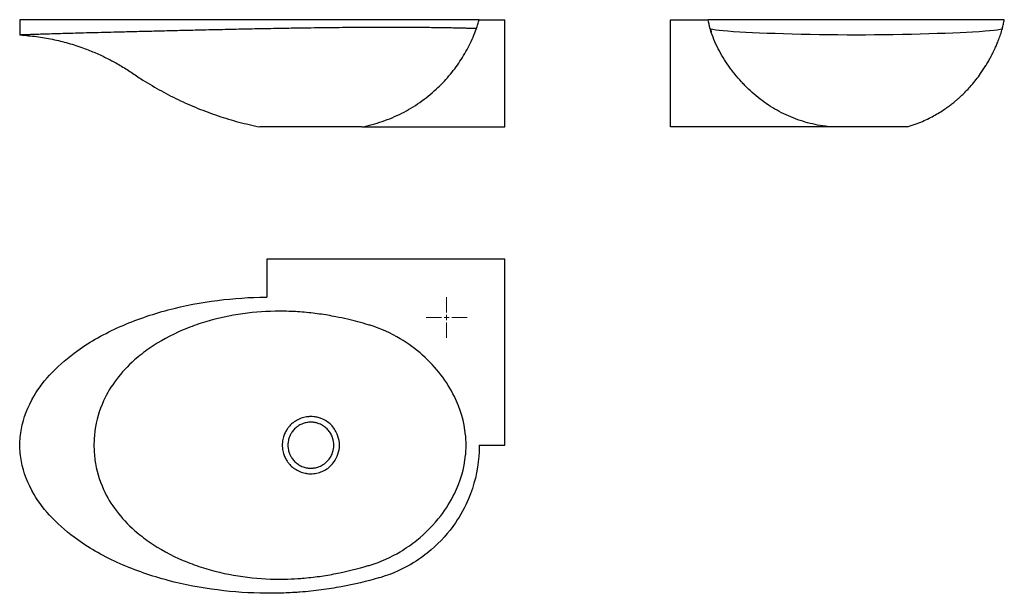
# Model space of a CAD drawing. Units: millimetres. Extents: x 37 to 1002, y 28 to 589.
import ezdxf

# ---------------------------------------------------------------- set-up
doc = ezdxf.new("R2010")
doc.units = ezdxf.units.MM

# ---------------------------------------------------------------- blocks, each defined once
blk = doc.blocks.new('SW_CENTERMARKSYMBOL_0')
at = {"color": 0, "linetype": 'Continuous', "lineweight": 0}
for p, q in [((0, 5), (0, 20)), ((-5, 0), (-20, 0)), ((0, 0), (-2.5, 0)), ((0, 0), (0, 2.5)), ((0, 0), (0, -2.5)), ((0, 0), (2.5, 0)), ((5, 0), (20, 0)), ((0, -5), (0, -20))]:
    blk.add_line(p, q, dxfattribs=at)

msp = doc.modelspace()

# ---------------------------------------------------------------- linework, layer by layer
at = {"color": 7, "linetype": 'Continuous', "lineweight": 25}
for p, q in [((487.4, 589.48), (512.4, 589.48)), ((512.4, 484.48), (512.4, 589.48)), ((674.56, 484.48), (674.56, 589.48)), ((674.56, 589.48), (711.58, 589.48)), ((1001.55, 589.48), (711.58, 589.48)), ((372.4, 484.48), (512.4, 484.48)), ((831.04, 484.48), (674.56, 484.48)), ((279.4, 354.91), (279.4, 317.89)), ((512.4, 354.91), (279.4, 354.91)), ((512.4, 172.91), (512.4, 354.91)), ((487.4, 172.91), (512.4, 172.91))]:
    msp.add_line(p, q, dxfattribs=at)
at = {"color": 7, "linetype": 'Continuous', "lineweight": 25, "flags": 128}
for points in [[(37.39, 589.48), (37.39, 581.98), (37.39, 574.48)], [(999.65, 580.67), (999.09, 580.28), (997.4, 579.83), (994.54, 579.35), (991.42, 578.96), (987.5, 578.55), (982.73, 578.14), (977.08, 577.73), (970.56, 577.33), (964.64, 577.01), (958.18, 576.69), (951.2, 576.39), (943.76, 576.1), (935.91, 575.82), (927.73, 575.57), (919.26, 575.33), (910.58, 575.12), (901.72, 574.94), (892.72, 574.78), (883.64, 574.65), (874.55, 574.56), (865.5, 574.5), (856.56, 574.48), (847.63, 574.5), (838.58, 574.56), (829.48, 574.65), (820.41, 574.78), (811.41, 574.94), (802.55, 575.12), (793.86, 575.33), (785.4, 575.57), (777.22, 575.82), (769.37, 576.1), (761.93, 576.39), (754.95, 576.69), (748.49, 577.01), (742.57, 577.33), (736.28, 577.72), (730.8, 578.11), (726.14, 578.51), (722.26, 578.9), (719.13, 579.28), (716.11, 579.76), (714.26, 580.21), (713.48, 580.62), (713.48, 580.62)]]:
    msp.add_lwpolyline(points, dxfattribs=at)
at = {"color": 7, "linetype": 'Continuous', "lineweight": 25}
for points, knots in [([(487.4, 589.48), (487.29, 589.48), (487.09, 589.48), (485.4, 589.48), (482.74, 589.48), (479.02, 589.48), (474.34, 589.48), (468.71, 589.48), (462.16, 589.48), (454.65, 589.48), (446.61, 589.48), (438.19, 589.48), (429.5, 589.48), (420.06, 589.48), (409.84, 589.48), (398.8, 589.48), (387.16, 589.48), (375.2, 589.48), (362.93, 589.48), (350.07, 589.48), (336.51, 589.48), (320.8, 589.48), (302.88, 589.48), (282.81, 589.48), (262.07, 589.48), (240.83, 589.48), (220.85, 589.48), (202.28, 589.48), (185.25, 589.48), (168.36, 589.48), (151.75, 589.48), (136.59, 589.48), (122.95, 589.48), (110.86, 589.48), (99.46, 589.48), (88.83, 589.48), (79.07, 589.48), (70.25, 589.48), (62.44, 589.48), (55.67, 589.48), (49.97, 589.48), (45.33, 589.48), (41.77, 589.48), (39.21, 589.48), (37.81, 589.48), (37.23, 589.48), (37.4, 589.48), (37.4, 589.48)], [0, 0, 0, 0, 0.0205736, 0.0409136, 0.0611122, 0.0812577, 0.1014334, 0.1213536, 0.1414527, 0.1618081, 0.1825038, 0.2004075, 0.2187004, 0.2374671, 0.256811, 0.2768625, 0.2977727, 0.3182002, 0.3393398, 0.361324, 0.3843509, 0.4086696, 0.4411971, 0.4750286, 0.5100078, 0.5458731, 0.5824835, 0.6116562, 0.6410715, 0.670631, 0.7002124, 0.7296236, 0.7531903, 0.7763386, 0.7989484, 0.8209086, 0.8421281, 0.8625349, 0.8820806, 0.9007976, 0.9187525, 0.9360237, 0.9526951, 0.9688508, 0.9845653, 0.9998881, 1, 1, 1, 1]), ([(999.68, 580.69), (1000.03, 582.14), (1000.71, 585.05), (1001.28, 588.01), (1001.56, 589.48)], [0, 0, 0, 0, 0.5012481, 1, 1, 1, 1]), ([(484.54, 580.73), (484.44, 580.74), (484.24, 580.74), (482.63, 580.8), (480.07, 580.88), (476.49, 580.99), (471.97, 581.11), (466.52, 581.24), (460.16, 581.38), (452.86, 581.51), (445.02, 581.62), (436.78, 581.72), (428.27, 581.8), (419.01, 581.86), (408.97, 581.9), (398.1, 581.92), (386.62, 581.9), (374.8, 581.86), (362.65, 581.79), (349.89, 581.68), (336.42, 581.53), (320.8, 581.33), (302.95, 581.05), (282.94, 580.69), (262.24, 580.29), (241.03, 579.84), (221.07, 579.39), (202.52, 578.96), (185.51, 578.55), (168.64, 578.14), (152.06, 577.73), (136.92, 577.35), (123.3, 577.01), (111.23, 576.69), (99.83, 576.39), (89.2, 576.1), (79.42, 575.83), (70.58, 575.57), (62.73, 575.34), (55.92, 575.12), (50.16, 574.94), (45.47, 574.78), (41.85, 574.65), (39.25, 574.55), (37.82, 574.5), (37.23, 574.47), (37.4, 574.48), (37.4, 574.48)], [0, 0, 0, 0, 0.020513, 0.040794, 0.060924, 0.080984, 0.10105, 0.120837, 0.140779, 0.160956, 0.18146, 0.199196, 0.217323, 0.235932, 0.25513, 0.275052, 0.295852, 0.316206, 0.337306, 0.359285, 0.382337, 0.406706, 0.439353, 0.473371, 0.508589, 0.544733, 0.581641, 0.611049, 0.640693, 0.670466, 0.700238, 0.729815, 0.753498, 0.776746, 0.799438, 0.821463, 0.84273, 0.863164, 0.882715, 0.901414, 0.919322, 0.936516, 0.953083, 0.969111, 0.984684, 0.999865, 1, 1, 1, 1]), ([(372.4, 484.48), (379.16, 485.81), (392.5, 489.4), (411.58, 497.49), (429.37, 508.12), (440.13, 516.77), (449.6, 525.5), (457.91, 534.16), (468.73, 548.52), (477.77, 564.08), (482.51, 575.1), (484.54, 580.73)], [0, 0, 0, 0, 0.1261785, 0.2523571, 0.3785356, 0.5047142, 0.5047142, 0.6145117, 0.7243092, 0.8341067, 0.9439042, 0.9439042, 0.9439042, 0.9439042]), ([(713.8, 580.39), (713.96, 579.57), (714.15, 578.6), (714.49, 577.47), (714.55, 577.29)], [0, 0, 0, 0, 0.835874, 1, 1, 1, 1]), ([(831.04, 484.48), (827.72, 484.85), (824.41, 485.32), (817.84, 486.48), (814.57, 487.17), (808.09, 488.8), (804.87, 489.74), (798.54, 491.85), (795.44, 493.01), (786.28, 496.84), (780.39, 499.84), (771.88, 504.99), (769.1, 506.82), (763.64, 510.71), (761, 512.74), (755.9, 516.99), (753.43, 519.2), (749.86, 522.64), (748.69, 523.81), (746.4, 526.19), (745.27, 527.41), (741.94, 531.09), (739.77, 533.61), (736.63, 537.48), (735.6, 538.79), (733.58, 541.45), (732.59, 542.79), (727.78, 549.57), (724.32, 555.21), (718.35, 566.96), (715.82, 573.08), (713.83, 579.48)], [0, 0, 0, 0, 0.0625, 0.0625, 0.125, 0.125, 0.1875, 0.1875, 0.25, 0.25, 0.375, 0.375, 0.4375, 0.4375, 0.5, 0.5, 0.5625, 0.5625, 0.59375, 0.59375, 0.625, 0.625, 0.6875, 0.6875, 0.71875, 0.71875, 0.75, 0.75, 0.875, 0.875, 1, 1, 1, 1]), ([(906.56, 484.48), (909.18, 485.32), (914.23, 486.93), (921.34, 489.81), (927.77, 492.82), (933.73, 495.99), (939.19, 499.24), (944.12, 502.5), (948.32, 505.54), (951.84, 508.29), (954.75, 510.7), (957.69, 513.28), (961.08, 516.43), (965.09, 520.46), (969.47, 525.26), (974, 530.73), (977.9, 535.99), (981.04, 540.59), (983.48, 544.43), (985.38, 547.62), (986.8, 550.13), (987.8, 551.95), (988.68, 553.61), (989.49, 555.18), (990.36, 556.91), (991.43, 559.11), (992.77, 562), (994.36, 565.65), (996.13, 570.04), (997.99, 575.17), (999.09, 578.75), (999.68, 580.67)], [0, 0, 0, 0, 0.055321, 0.106815, 0.154493, 0.198365, 0.242998, 0.282893, 0.318075, 0.348578, 0.37445, 0.396338, 0.431913, 0.470766, 0.512999, 0.563683, 0.613739, 0.647016, 0.680509, 0.712219, 0.729381, 0.74514, 0.759493, 0.772439, 0.786569, 0.805218, 0.830572, 0.862682, 0.9016, 0.947366, 1, 1, 1, 1]), ([(38.05, 574.51), (43.3, 574.07), (53.8, 573.21), (69.41, 570.47), (84.8, 566.69), (98.89, 562.12), (111.67, 557.03), (123.18, 551.66), (134.36, 545.64), (145.15, 538.96), (157.92, 530.17), (173.66, 520.79), (192.4, 511.04), (211.73, 502.49), (231.55, 495.18), (251.77, 489.02), (265.52, 486), (272.4, 484.48)], [0, 0, 0, 0, 0.062342, 0.124798, 0.187338, 0.249933, 0.300032, 0.350134, 0.400223, 0.450286, 0.500322, 0.583661, 0.666959, 0.750229, 0.833484, 0.916737, 1, 1, 1, 1]), ([(372.4, 484.48), (372.31, 484.48), (372.13, 484.48), (370.73, 484.48), (368.6, 484.48), (365.7, 484.48), (362.12, 484.48), (357.89, 484.48), (353.06, 484.48), (347.67, 484.48), (341.8, 484.48), (335.55, 484.48), (329.04, 484.48), (322.4, 484.48), (315.76, 484.48), (309.25, 484.48), (303, 484.48), (297.13, 484.48), (291.74, 484.48), (286.91, 484.48), (282.68, 484.48), (279.09, 484.48), (276.21, 484.48), (274.03, 484.48), (272.78, 484.48), (272.24, 484.48), (272.4, 484.48), (272.4, 484.48)], [0, 0, 0, 0, 0.042288, 0.084578, 0.126657, 0.168246, 0.209251, 0.249963, 0.290656, 0.331677, 0.373275, 0.415361, 0.457645, 0.499926, 0.542204, 0.584485, 0.626577, 0.668173, 0.709191, 0.749888, 0.790582, 0.831602, 0.873205, 0.915285, 0.957571, 0.999852, 1, 1, 1, 1]), ([(906.56, 484.48), (906.56, 484.48), (906.72, 484.48), (906.18, 484.48), (904.93, 484.48), (902.76, 484.48), (899.87, 484.48), (896.29, 484.48), (892.05, 484.48), (887.22, 484.48), (881.83, 484.48), (875.96, 484.48), (869.71, 484.48), (863.21, 484.48), (856.56, 484.48), (849.92, 484.48), (843.42, 484.48), (837.04, 484.48), (833.07, 484.48), (831.04, 484.48)], [0, 0, 0, 0, 0.001037, 0.064042, 0.127052, 0.189781, 0.25177, 0.312898, 0.373548, 0.434192, 0.495322, 0.557323, 0.620032, 0.683051, 0.746059, 0.809063, 0.872082, 0.934796, 1, 1, 1, 1]), ([(487.4, 172.91), (487.4, 171.07), (487.34, 168.33), (487.16, 164.7), (486.02, 148.42), (480.2, 124.89), (463.53, 94.2), (445.05, 73.29), (420.46, 55.21), (402.27, 46.79), (377.96, 39.77), (362.24, 35.97), (339.45, 32.06), (326.05, 30.28), (313.54, 29.14), (302.73, 28.39), (291.62, 27.93), (266.86, 27.83), (231.22, 30.11), (190.55, 37.76), (150.63, 49.84), (120.1, 63.23), (90.27, 82.08), (68.02, 101.15), (48.15, 127.05), (39.91, 148.84), (37.64, 164.98), (37.27, 172.91), (37.64, 180.83), (39.91, 196.97), (48.15, 218.76), (68.02, 244.67), (90.27, 263.74), (120.1, 282.58), (150.63, 295.97), (190.55, 308.05), (231.22, 315.7), (263.3, 317.76), (279.02, 317.89), (279.4, 317.89)], [0, 0, 0, 0, 0.00625, 0.009375, 0.0125, 0.0625, 0.09375, 0.1337891, 0.15625, 0.1914062, 0.1933594, 0.2265625, 0.234375, 0.25, 0.2578125, 0.2617188, 0.2734375, 0.28125, 0.3125, 0.34375, 0.359375, 0.390625, 0.40625, 0.4296875, 0.453125, 0.484375, 0.4921875, 0.5, 0.5078125, 0.515625, 0.546875, 0.5703125, 0.59375, 0.609375, 0.640625, 0.65625, 0.6875, 0.71875, 0.719526, 0.719526, 0.719526, 0.719526]), ([(474.44, 172.91), (474.44, 171.24), (474.37, 168.76), (474.17, 165.47), (472.9, 150.7), (466.46, 129.33), (449.07, 101.48), (430.61, 82.53), (407.19, 66.16), (390.55, 58.54), (368.99, 52.14), (355.38, 48.71), (336.32, 45.24), (325.33, 43.67), (315.24, 42.69), (306.62, 42.07), (297.84, 41.7), (278.51, 41.73), (251.25, 43.96), (220.78, 51.04), (191.16, 62.06), (168.69, 74.18), (146.99, 91.16), (131.03, 108.32), (117.14, 131.62), (111.62, 151.23), (110.14, 165.76), (109.89, 172.91), (110.14, 180.05), (111.62, 194.58), (117.14, 214.19), (131.03, 237.49), (146.99, 254.65), (168.69, 271.64), (191.16, 283.75), (220.78, 294.77), (251.25, 301.85), (281.54, 304.34), (302.26, 304.01), (313.81, 303.26), (325.32, 302.14), (336.33, 300.57), (348.15, 298.42), (361.56, 295.54), (372.58, 292.6), (390.55, 287.27), (409.65, 278.52), (432.49, 261.57), (450.33, 242.31), (466.46, 216.48), (472.9, 195.11), (474.17, 180.35), (474.37, 177.05), (474.44, 174.57), (474.44, 172.91)], [0, 0, 0, 0, 0.00625, 0.009375, 0.0125, 0.0625, 0.09375, 0.133789, 0.15625, 0.191406, 0.193359, 0.226562, 0.234375, 0.25, 0.257812, 0.261719, 0.273438, 0.28125, 0.3125, 0.34375, 0.359375, 0.390625, 0.40625, 0.429688, 0.453125, 0.484375, 0.492188, 0.5, 0.507812, 0.515625, 0.546875, 0.570312, 0.59375, 0.609375, 0.640625, 0.65625, 0.6875, 0.71875, 0.734375, 0.742188, 0.75, 0.765625, 0.773438, 0.785156, 0.806641, 0.808594, 0.84375, 0.875, 0.90625, 0.9375, 0.9875, 0.990625, 0.99375, 1, 1, 1, 1]), ([(350.4, 172.91), (350.4, 172.53), (350.39, 171.98), (350.35, 171.23), (350.1, 167.89), (348.86, 162.95), (345.51, 156.67), (341.98, 152.6), (337.55, 149.17), (334.44, 147.55), (330.56, 146.07), (328.07, 145.41), (324.73, 144.98), (322.86, 144.88), (321.23, 144.93), (319.84, 145.02), (318.45, 145.18), (315.48, 145.72), (311.47, 146.96), (307.43, 149.12), (303.81, 151.79), (301.28, 154.32), (298.88, 157.57), (297.08, 160.75), (295.4, 165.06), (294.64, 168.73), (294.42, 171.51), (294.39, 172.91), (294.42, 174.3), (294.64, 177.09), (295.4, 180.75), (297.08, 185.06), (298.88, 188.24), (301.28, 191.49), (303.81, 194.02), (307.43, 196.7), (311.47, 198.85), (315.92, 200.24), (319.15, 200.74), (321, 200.88), (322.86, 200.93), (324.73, 200.83), (326.8, 200.56), (329.2, 200.1), (331.2, 199.49), (334.44, 198.26), (338.01, 196.41), (342.34, 192.85), (345.76, 188.69), (348.86, 182.87), (350.1, 177.92), (350.35, 174.58), (350.39, 173.84), (350.4, 173.28), (350.4, 172.91)], [0, 0, 0, 0, 0.00625, 0.009375, 0.0125, 0.0625, 0.09375, 0.133789, 0.15625, 0.191406, 0.193359, 0.226562, 0.234375, 0.25, 0.257812, 0.261719, 0.273438, 0.28125, 0.3125, 0.34375, 0.359375, 0.390625, 0.40625, 0.429688, 0.453125, 0.484375, 0.492188, 0.5, 0.507812, 0.515625, 0.546875, 0.570312, 0.59375, 0.609375, 0.640625, 0.65625, 0.6875, 0.71875, 0.734375, 0.742188, 0.75, 0.765625, 0.773438, 0.785156, 0.806641, 0.808594, 0.84375, 0.875, 0.90625, 0.9375, 0.9875, 0.990625, 0.99375, 1, 1, 1, 1]), ([(344.9, 172.91), (344.9, 172.61), (344.89, 172.16), (344.86, 171.56), (344.66, 168.87), (343.67, 164.9), (340.97, 159.86), (338.14, 156.59), (334.57, 153.83), (332.07, 152.53), (328.96, 151.34), (326.96, 150.81), (324.27, 150.47), (322.77, 150.39), (321.46, 150.42), (320.34, 150.49), (319.23, 150.63), (316.84, 151.06), (313.62, 152.06), (310.37, 153.79), (307.47, 155.94), (305.43, 157.97), (303.5, 160.59), (302.05, 163.14), (300.7, 166.6), (300.09, 169.55), (299.92, 171.78), (299.89, 172.91), (299.92, 174.03), (300.09, 176.27), (300.7, 179.21), (302.05, 182.68), (303.5, 185.23), (305.43, 187.84), (307.47, 189.87), (310.37, 192.02), (313.62, 193.76), (317.19, 194.87), (319.78, 195.27), (321.28, 195.39), (322.77, 195.43), (324.27, 195.35), (325.94, 195.13), (327.87, 194.76), (329.47, 194.27), (332.07, 193.28), (334.94, 191.79), (338.42, 188.93), (341.17, 185.59), (343.67, 180.91), (344.66, 176.94), (344.86, 174.25), (344.89, 173.65), (344.9, 173.21), (344.9, 172.91)], [0, 0, 0, 0, 0.00625, 0.009375, 0.0125, 0.0625, 0.09375, 0.133789, 0.15625, 0.191406, 0.193359, 0.226562, 0.234375, 0.25, 0.257812, 0.261719, 0.273438, 0.28125, 0.3125, 0.34375, 0.359375, 0.390625, 0.40625, 0.429688, 0.453125, 0.484375, 0.492188, 0.5, 0.507812, 0.515625, 0.546875, 0.570312, 0.59375, 0.609375, 0.640625, 0.65625, 0.6875, 0.71875, 0.734375, 0.742188, 0.75, 0.765625, 0.773438, 0.785156, 0.806641, 0.808594, 0.84375, 0.875, 0.90625, 0.9375, 0.9875, 0.990625, 0.99375, 1, 1, 1, 1])]:
    msp.add_open_spline(points, degree=3, knots=knots, dxfattribs=at)
for points in [[(484.54, 580.73), (484.8, 581.45), (485.31, 582.9), (486.04, 585.08), (486.74, 587.28), (487.18, 588.75), (487.4, 589.48)], [(713.48, 580.62), (712.77, 583.56), (712.13, 586.51), (711.58, 589.48)], [(713.83, 579.48), (713.71, 579.86), (713.6, 580.24), (713.48, 580.62)]]:
    msp.add_open_spline(points, degree=3, dxfattribs=at)

# ---------------------------------------------------------------- block references
at = {"color": 7, "linetype": 'Continuous', "lineweight": 0}
msp.add_blockref('SW_CENTERMARKSYMBOL_0', (455.4, 297.91), dxfattribs=at)

doc.saveas('drawing.dxf')
